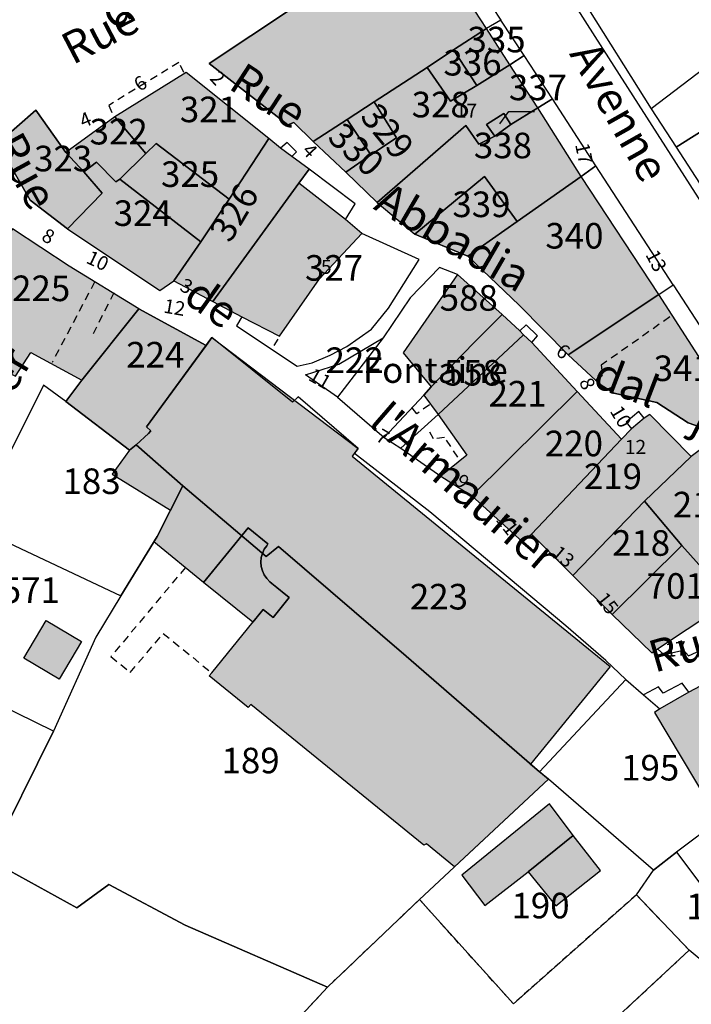
# Model space of a CAD drawing. Units: metres. Extents: x 1026888 to 1032835, y 6337879 to 6349745.
# Drawn here: x 1028605 to 1028657, y 6340054 to 6340131 of the extents above; entities that cross this region are included whole.
import ezdxf
from ezdxf.enums import TextEntityAlignment as Align

# ---------------------------------------------------------------- set-up
doc = ezdxf.new("R2010")
doc.units = ezdxf.units.M
doc.linetypes.add('TOPO1', pattern=[1, 0.6, -0.4])
doc.linetypes.add('TOPO4', pattern=[0.8, 0.5, -0.3])
for name, color, linetype in [('ig_cad_bati_dur', 152, 'CONTINUOUS'), ('ig_cad_bati_dur_hach', 24, 'CONTINUOUS'), ('ig_cad_bati_leger', 215, 'CONTINUOUS'), ('ig_cad_bati_leger_hach', 243, 'CONTINUOUS'), ('ig_cad_cote_alti', 37, 'CONTINUOUS'), ('ig_cad_detail_lineaire', 252, 'TOPO1'), ('ig_cad_fleche_de_rattachement', 3, 'CONTINUOUS'), ('ig_cad_nom_voie', 8, 'CONTINUOUS'), ('ig_cad_numero_voie', 40, 'CONTINUOUS'), ('ig_cad_parcel', 3, 'CONTINUOUS'), ('ig_cad_parcel_num', 3, 'CONTINUOUS'), ('ig_cad_sfisc', 2, 'TOPO4')]:
    doc.layers.add(name, color=color, linetype=linetype)
doc.styles.add('Times New Roman', font='times.ttf')

msp = doc.modelspace()

# ---------------------------------------------------------------- hatches: boundary and pattern name
at = {"layer": 'ig_cad_bati_dur_hach'}
for points in [[(1028641.44, 6340130.27), (1028636.11, 6340138.42), (1028619.76, 6340127.53), (1028625.9, 6340122.73), (1028626.36, 6340122.91), (1028627.88, 6340121.44), (1028630.54, 6340123.16), (1028632.66, 6340124.54), (1028636.79, 6340127.21), (1028638.86, 6340128.6)], [(1028643.25, 6340127.43), (1028641.44, 6340130.27), (1028638.86, 6340128.6), (1028640.68, 6340125.82)], [(1028640.68, 6340125.82), (1028638.86, 6340128.6), (1028636.79, 6340127.21), (1028638.62, 6340124.59)], [(1028645.45, 6340124.06), (1028643.25, 6340127.43), (1028640.68, 6340125.82), (1028638.62, 6340124.59), (1028636.79, 6340127.21), (1028632.66, 6340124.54), (1028634.4, 6340121.72), (1028632.38, 6340120.39), (1028630.43, 6340119.03), (1028632.89, 6340116.67), (1028639.81, 6340122.7), (1028640.83, 6340121.22), (1028642.08, 6340121.86), (1028641.42, 6340122.76), (1028642.78, 6340123.62), (1028643.34, 6340122.77)], [(1028612.38, 6340123.36), (1028614.8, 6340120.49), (1028615.61, 6340121.27), (1028621.32, 6340116.94), (1028624.41, 6340121.66), (1028617.95, 6340126.84)], [(1028632.38, 6340120.39), (1028634.4, 6340121.72), (1028632.66, 6340124.54), (1028630.54, 6340123.16)], [(1028608.56, 6340120.58), (1028606.21, 6340123.88), (1028603.2, 6340121.27), (1028605.77, 6340116.84), (1028608.67, 6340114.6), (1028611.38, 6340117.4), (1028609.95, 6340119.06)], [(1028648.83, 6340118.7), (1028645.45, 6340124.06), (1028643.34, 6340122.77), (1028642.08, 6340121.86), (1028640.83, 6340121.22), (1028639.81, 6340122.7), (1028632.89, 6340116.67), (1028635.83, 6340114.2), (1028641.28, 6340118.69), (1028643.82, 6340115.18)], [(1028643.34, 6340122.77), (1028642.78, 6340123.62), (1028641.42, 6340122.76), (1028642.08, 6340121.86)], [(1028608.56, 6340120.58), (1028609.95, 6340119.06), (1028610.94, 6340119.83), (1028612.46, 6340118.28), (1028612.76, 6340118.49), (1028614.8, 6340120.49), (1028612.38, 6340123.36)], [(1028630.43, 6340119.03), (1028632.38, 6340120.39), (1028630.54, 6340123.16), (1028627.88, 6340121.44)], [(1028612.76, 6340118.49), (1028619.11, 6340113.6), (1028621.32, 6340116.94), (1028615.61, 6340121.27), (1028614.8, 6340120.49)], [(1028624.41, 6340121.66), (1028621.32, 6340116.94), (1028619.11, 6340113.6), (1028617, 6340110.55), (1028620.04, 6340108.93), (1028626.77, 6340118.17), (1028627.56, 6340119.27), (1028626.22, 6340120.26), (1028625.34, 6340120.92)], [(1028609.95, 6340119.06), (1028611.38, 6340117.4), (1028608.67, 6340114.6), (1028615.9, 6340109.78), (1028617, 6340110.55), (1028619.11, 6340113.6), (1028612.76, 6340118.49), (1028612.46, 6340118.28), (1028610.94, 6340119.83)], [(1028620.04, 6340108.93), (1028622.3, 6340107.72), (1028625.25, 6340106.22), (1028628.37, 6340110.69), (1028631.69, 6340114.23), (1028630.41, 6340115.33), (1028626.77, 6340118.17)], [(1028639.96, 6340112.48), (1028643.82, 6340115.18), (1028641.28, 6340118.69), (1028635.83, 6340114.2)], [(1028647.8, 6340104.76), (1028654.9, 6340109.47), (1028648.83, 6340118.7), (1028643.82, 6340115.18), (1028639.96, 6340112.48), (1028643.97, 6340108.65)], [(1028604.37, 6340114.62), (1028599.42, 6340107.55), (1028598.64, 6340105.89), (1028604.62, 6340103.08), (1028605.81, 6340104.93), (1028609.8, 6340102.77), (1028614.25, 6340108.36), (1028608.81, 6340111.69)], [(1028639.17, 6340111.05), (1028634.91, 6340104.91), (1028637.1, 6340102.25), (1028640.46, 6340105.73), (1028642.65, 6340107.92)], [(1028666.51, 6340091.48), (1028663.95, 6340095.45), (1028654.9, 6340109.47), (1028647.8, 6340104.76), (1028650.3, 6340102.43), (1028651.37, 6340101.77), (1028654.73, 6340101.02), (1028657.2, 6340099.45), (1028659.43, 6340098.66), (1028665.47, 6340090.9)], [(1028614.25, 6340108.36), (1028609.8, 6340102.77), (1028608.56, 6340101.1), (1028613.53, 6340097.3), (1028614.04, 6340097.71), (1028615, 6340098.6), (1028615.19, 6340098.82), (1028614.86, 6340099.12), (1028619.51, 6340105.48)], [(1028637.1, 6340102.25), (1028636.52, 6340101.6), (1028637.64, 6340100.08), (1028644.32, 6340106.33), (1028644.03, 6340106.63), (1028642.65, 6340107.92), (1028640.46, 6340105.73)], [(1028619.97, 6340106.12), (1028631.39, 6340097.42), (1028630.92, 6340096.84), (1028651.09, 6340080.4), (1028644.86, 6340072.76), (1028646.28, 6340071.57), (1028638.93, 6340064.73), (1028636.73, 6340066.51), (1028636.54, 6340066.41), (1028623.01, 6340077.41), (1028622.8, 6340077.17), (1028619.75, 6340079.66), (1028619.95, 6340079.9), (1028623.98, 6340084.85), (1028624.75, 6340084.22), (1028626.01, 6340085.78), (1028624.65, 6340086.88), (1028624.5, 6340087.02), (1028624.26, 6340087.26), (1028624.06, 6340087.55), (1028623.91, 6340087.86), (1028623.82, 6340088.2), (1028623.79, 6340088.55), (1028623.82, 6340088.9), (1028623.91, 6340089.23), (1028624.05, 6340089.55), (1028624.25, 6340089.83), (1028624.33, 6340089.97), (1028622.79, 6340091.23), (1028619.32, 6340086.96), (1028615.44, 6340090.14), (1028615.7, 6340090.56), (1028617.7, 6340094.51), (1028614.04, 6340097.71), (1028615, 6340098.6), (1028615.19, 6340098.82), (1028614.86, 6340099.12)], [(1028637.85, 6340095.26), (1028640.28, 6340093.74), (1028648.51, 6340101.9), (1028644.96, 6340105.73), (1028644.32, 6340106.33), (1028637.64, 6340100.08), (1028639.88, 6340096.92)], [(1028640.28, 6340093.74), (1028644.24, 6340090.14), (1028644.95, 6340090.74), (1028651.99, 6340098.16), (1028648.51, 6340101.9)], [(1028644.95, 6340090.74), (1028648.17, 6340087.51), (1028653.77, 6340093.32), (1028657.42, 6340096.81), (1028654.19, 6340100.1), (1028653.75, 6340099.8), (1028652.76, 6340098.96), (1028651.99, 6340098.16)], [(1028612.17, 6340095.43), (1028616.73, 6340092.6), (1028617.7, 6340094.51), (1028614.04, 6340097.71), (1028613.53, 6340097.3)], [(1028653.77, 6340093.32), (1028656.69, 6340089.85), (1028658.48, 6340087.83), (1028659.03, 6340088.32), (1028663.46, 6340091.2), (1028661.97, 6340093.18), (1028661.29, 6340094.11), (1028658.46, 6340097.59), (1028657.42, 6340096.81)], [(1028648.17, 6340087.51), (1028651.25, 6340084.46), (1028656.69, 6340089.85), (1028653.77, 6340093.32)], [(1028651.25, 6340084.46), (1028654.34, 6340081.45), (1028654.8, 6340081.77), (1028659.43, 6340084.85), (1028660.48, 6340085.57), (1028658.48, 6340087.83), (1028656.69, 6340089.85)], [(1028605.27, 6340081.05), (1028607.02, 6340083.98), (1028609.77, 6340082.33), (1028608.03, 6340079.41)], [(1028658.8, 6340069.68), (1028664.94, 6340073.18), (1028667.49, 6340074.66), (1028663.76, 6340081.46), (1028662.48, 6340080.94), (1028661.17, 6340080.47), (1028657.25, 6340078.37), (1028654.98, 6340077.09), (1028654.57, 6340076.78)], [(1028644.69, 6340064.32), (1028648.21, 6340067.18), (1028646.36, 6340069.66), (1028639.51, 6340064.07), (1028641.31, 6340061.7)]]:
    msp.add_hatch(color=256, dxfattribs=at).paths.add_polyline_path(points)
at = {"layer": 'ig_cad_bati_leger_hach'}
for points in [[(1028619.32, 6340086.96), (1028622.79, 6340091.23), (1028624.33, 6340089.97), (1028624.25, 6340089.83), (1028624.05, 6340089.55), (1028623.91, 6340089.23), (1028623.82, 6340088.9), (1028623.79, 6340088.55), (1028623.82, 6340088.2), (1028623.91, 6340087.86), (1028624.06, 6340087.55), (1028624.26, 6340087.26), (1028624.5, 6340087.02), (1028626.01, 6340085.78), (1028624.75, 6340084.22), (1028623.98, 6340084.85), (1028623.16, 6340083.85)], [(1028644.69, 6340064.32), (1028646.84, 6340061.68), (1028650.34, 6340064.45), (1028648.21, 6340067.18)]]:
    msp.add_hatch(color=256, dxfattribs=at).paths.add_polyline_path(points)

# ---------------------------------------------------------------- linework, layer by layer
at = {"layer": 'ig_cad_bati_dur'}
for points in [[(1028641.44, 6340130.27), (1028636.11, 6340138.42), (1028619.76, 6340127.53), (1028625.9, 6340122.73), (1028626.36, 6340122.91), (1028627.88, 6340121.44), (1028630.54, 6340123.16), (1028632.66, 6340124.54), (1028636.79, 6340127.21), (1028638.86, 6340128.6)], [(1028643.25, 6340127.43), (1028641.44, 6340130.27), (1028638.86, 6340128.6), (1028640.68, 6340125.82)], [(1028640.68, 6340125.82), (1028638.86, 6340128.6), (1028636.79, 6340127.21), (1028638.62, 6340124.59)], [(1028645.45, 6340124.06), (1028643.25, 6340127.43), (1028640.68, 6340125.82), (1028638.62, 6340124.59), (1028636.79, 6340127.21), (1028632.66, 6340124.54), (1028634.4, 6340121.72), (1028632.38, 6340120.39), (1028630.43, 6340119.03), (1028632.89, 6340116.67), (1028639.81, 6340122.7), (1028640.83, 6340121.22), (1028642.08, 6340121.86), (1028641.42, 6340122.76), (1028642.78, 6340123.62), (1028643.34, 6340122.77)], [(1028612.38, 6340123.36), (1028614.8, 6340120.49), (1028615.61, 6340121.27), (1028621.32, 6340116.94), (1028624.41, 6340121.66), (1028617.95, 6340126.84)], [(1028632.38, 6340120.39), (1028634.4, 6340121.72), (1028632.66, 6340124.54), (1028630.54, 6340123.16)], [(1028608.56, 6340120.58), (1028606.21, 6340123.88), (1028603.2, 6340121.27), (1028605.77, 6340116.84), (1028608.67, 6340114.6), (1028611.38, 6340117.4), (1028609.95, 6340119.06)], [(1028648.83, 6340118.7), (1028645.45, 6340124.06), (1028643.34, 6340122.77), (1028642.08, 6340121.86), (1028640.83, 6340121.22), (1028639.81, 6340122.7), (1028632.89, 6340116.67), (1028635.83, 6340114.2), (1028641.28, 6340118.69), (1028643.82, 6340115.18)], [(1028643.34, 6340122.77), (1028642.78, 6340123.62), (1028641.42, 6340122.76), (1028642.08, 6340121.86)], [(1028608.56, 6340120.58), (1028609.95, 6340119.06), (1028610.94, 6340119.83), (1028612.46, 6340118.28), (1028612.76, 6340118.49), (1028614.8, 6340120.49), (1028612.38, 6340123.36)], [(1028630.43, 6340119.03), (1028632.38, 6340120.39), (1028630.54, 6340123.16), (1028627.88, 6340121.44)], [(1028612.76, 6340118.49), (1028619.11, 6340113.6), (1028621.32, 6340116.94), (1028615.61, 6340121.27), (1028614.8, 6340120.49)], [(1028624.41, 6340121.66), (1028621.32, 6340116.94), (1028619.11, 6340113.6), (1028617, 6340110.55), (1028620.04, 6340108.93), (1028626.77, 6340118.17), (1028627.56, 6340119.27), (1028626.22, 6340120.26), (1028625.34, 6340120.92)], [(1028609.95, 6340119.06), (1028611.38, 6340117.4), (1028608.67, 6340114.6), (1028615.9, 6340109.78), (1028617, 6340110.55), (1028619.11, 6340113.6), (1028612.76, 6340118.49), (1028612.46, 6340118.28), (1028610.94, 6340119.83)], [(1028620.04, 6340108.93), (1028622.3, 6340107.72), (1028625.25, 6340106.22), (1028628.37, 6340110.69), (1028631.69, 6340114.23), (1028630.41, 6340115.33), (1028626.77, 6340118.17)], [(1028639.96, 6340112.48), (1028643.82, 6340115.18), (1028641.28, 6340118.69), (1028635.83, 6340114.2)], [(1028647.8, 6340104.76), (1028654.9, 6340109.47), (1028648.83, 6340118.7), (1028643.82, 6340115.18), (1028639.96, 6340112.48), (1028643.97, 6340108.65)], [(1028604.37, 6340114.62), (1028599.42, 6340107.55), (1028598.64, 6340105.89), (1028604.62, 6340103.08), (1028605.81, 6340104.93), (1028609.8, 6340102.77), (1028614.25, 6340108.36), (1028608.81, 6340111.69)], [(1028639.17, 6340111.05), (1028634.91, 6340104.91), (1028637.1, 6340102.25), (1028640.46, 6340105.73), (1028642.65, 6340107.92)], [(1028666.51, 6340091.48), (1028663.95, 6340095.45), (1028654.9, 6340109.47), (1028647.8, 6340104.76), (1028650.3, 6340102.43), (1028651.37, 6340101.77), (1028654.73, 6340101.02), (1028657.2, 6340099.45), (1028659.43, 6340098.66), (1028665.47, 6340090.9)], [(1028614.25, 6340108.36), (1028609.8, 6340102.77), (1028608.56, 6340101.1), (1028613.53, 6340097.3), (1028614.04, 6340097.71), (1028615, 6340098.6), (1028615.19, 6340098.82), (1028614.86, 6340099.12), (1028619.51, 6340105.48)], [(1028637.1, 6340102.25), (1028636.52, 6340101.6), (1028637.64, 6340100.08), (1028644.32, 6340106.33), (1028644.03, 6340106.63), (1028642.65, 6340107.92), (1028640.46, 6340105.73)], [(1028619.97, 6340106.12), (1028631.39, 6340097.42), (1028630.92, 6340096.84), (1028651.09, 6340080.4), (1028644.86, 6340072.76), (1028646.28, 6340071.57), (1028638.93, 6340064.73), (1028636.73, 6340066.51), (1028636.54, 6340066.41), (1028623.01, 6340077.41), (1028622.8, 6340077.17), (1028619.75, 6340079.66), (1028619.95, 6340079.9), (1028623.98, 6340084.85), (1028624.75, 6340084.22), (1028626.01, 6340085.78), (1028624.65, 6340086.88), (1028624.5, 6340087.02), (1028624.26, 6340087.26), (1028624.06, 6340087.55), (1028623.91, 6340087.86), (1028623.82, 6340088.2), (1028623.79, 6340088.55), (1028623.82, 6340088.9), (1028623.91, 6340089.23), (1028624.05, 6340089.55), (1028624.25, 6340089.83), (1028624.33, 6340089.97), (1028622.79, 6340091.23), (1028619.32, 6340086.96), (1028615.44, 6340090.14), (1028615.7, 6340090.56), (1028617.7, 6340094.51), (1028614.04, 6340097.71), (1028615, 6340098.6), (1028615.19, 6340098.82), (1028614.86, 6340099.12)], [(1028637.85, 6340095.26), (1028640.28, 6340093.74), (1028648.51, 6340101.9), (1028644.96, 6340105.73), (1028644.32, 6340106.33), (1028637.64, 6340100.08), (1028639.88, 6340096.92)], [(1028640.28, 6340093.74), (1028644.24, 6340090.14), (1028644.95, 6340090.74), (1028651.99, 6340098.16), (1028648.51, 6340101.9)], [(1028644.95, 6340090.74), (1028648.17, 6340087.51), (1028653.77, 6340093.32), (1028657.42, 6340096.81), (1028654.19, 6340100.1), (1028653.75, 6340099.8), (1028652.76, 6340098.96), (1028651.99, 6340098.16)], [(1028612.17, 6340095.43), (1028616.73, 6340092.6), (1028617.7, 6340094.51), (1028614.04, 6340097.71), (1028613.53, 6340097.3)], [(1028653.77, 6340093.32), (1028656.69, 6340089.85), (1028658.48, 6340087.83), (1028659.03, 6340088.32), (1028663.46, 6340091.2), (1028661.97, 6340093.18), (1028661.29, 6340094.11), (1028658.46, 6340097.59), (1028657.42, 6340096.81)], [(1028648.17, 6340087.51), (1028651.25, 6340084.46), (1028656.69, 6340089.85), (1028653.77, 6340093.32)], [(1028651.25, 6340084.46), (1028654.34, 6340081.45), (1028654.8, 6340081.77), (1028659.43, 6340084.85), (1028660.48, 6340085.57), (1028658.48, 6340087.83), (1028656.69, 6340089.85)], [(1028605.27, 6340081.05), (1028607.02, 6340083.98), (1028609.77, 6340082.33), (1028608.03, 6340079.41)], [(1028658.8, 6340069.68), (1028664.94, 6340073.18), (1028667.49, 6340074.66), (1028663.76, 6340081.46), (1028662.48, 6340080.94), (1028661.17, 6340080.47), (1028657.25, 6340078.37), (1028654.98, 6340077.09), (1028654.57, 6340076.78)], [(1028644.69, 6340064.32), (1028648.21, 6340067.18), (1028646.36, 6340069.66), (1028639.51, 6340064.07), (1028641.31, 6340061.7)]]:
    msp.add_lwpolyline(points, close=True, dxfattribs=at)
at = {"layer": 'ig_cad_bati_leger'}
for points in [[(1028619.32, 6340086.96), (1028622.79, 6340091.23), (1028624.33, 6340089.97), (1028624.25, 6340089.83), (1028624.05, 6340089.55), (1028623.91, 6340089.23), (1028623.82, 6340088.9), (1028623.79, 6340088.55), (1028623.82, 6340088.2), (1028623.91, 6340087.86), (1028624.06, 6340087.55), (1028624.26, 6340087.26), (1028624.5, 6340087.02), (1028626.01, 6340085.78), (1028624.75, 6340084.22), (1028623.98, 6340084.85), (1028623.16, 6340083.85)], [(1028644.69, 6340064.32), (1028646.84, 6340061.68), (1028650.34, 6340064.45), (1028648.21, 6340067.18)]]:
    msp.add_lwpolyline(points, close=True, dxfattribs=at)
at = {"layer": 'ig_cad_detail_lineaire'}
for points in [[(1028617.77, 6340126.84), (1028617.38, 6340127.62), (1028611.91, 6340124.26), (1028612.3, 6340123.36)], [(1028610.8, 6340110.45), (1028607.47, 6340104.15)], [(1028612.3, 6340109.61), (1028610.62, 6340106.27)], [(1028655.75, 6340107.72), (1028650.38, 6340103.94), (1028650.49, 6340103.14), (1028649.98, 6340102.79)], [(1028625.12, 6340105.99), (1028624.67, 6340105.24)], [(1028636.98, 6340100.85), (1028635.98, 6340100.15), (1028635.63, 6340100.6)], [(1028639.2, 6340096.75), (1028638.15, 6340098.29), (1028637.29, 6340098.19), (1028636.83, 6340099.04)], [(1028617.9, 6340088.13), (1028612.08, 6340081.17), (1028613.59, 6340079.93), (1028616.16, 6340082.97), (1028619.95, 6340079.9)]]:
    msp.add_lwpolyline(points, dxfattribs=at)
at = {"layer": 'ig_cad_fleche_de_rattachement'}
msp.add_lwpolyline([(1028642.47, 6340122.82), (1028643.18, 6340123.79), (1028645.17, 6340123.79)], dxfattribs=at)
at = {"layer": 'ig_cad_parcel'}
for points in [[(1028701.82, 6340049.27), (1028692.79, 6340063.41), (1028682.29, 6340079.33), (1028672.54, 6340094.37), (1028666.06, 6340104.47), (1028657.34, 6340118.05), (1028649.93, 6340129.65), (1028639.82, 6340145.52)], [(1028648.96, 6340132.49), (1028654.29, 6340123.99), (1028656.26, 6340120.99), (1028660.18, 6340114.91), (1028665.28, 6340106.91), (1028666.57, 6340104.87), (1028669.2, 6340100.65), (1028670.1, 6340099.24), (1028675.81, 6340090.37), (1028676.66, 6340089.1), (1028681.18, 6340082.26), (1028685.44, 6340075.68), (1028688.24, 6340071.32), (1028690.84, 6340067.49), (1028695.57, 6340060.26), (1028699.55, 6340053.92)]]:
    msp.add_lwpolyline(points, dxfattribs=at)
for points in [[(1028654.29, 6340123.99), (1028656.26, 6340120.99), (1028657.45, 6340121.76), (1028665.7, 6340126.93), (1028674.29, 6340135.44), (1028677.81, 6340138.93), (1028678.74, 6340139.85), (1028676.93, 6340141.29), (1028675.54, 6340140.24), (1028674.32, 6340139.34), (1028663.88, 6340131.28)], [(1028636.79, 6340127.21), (1028632.66, 6340124.54), (1028630.54, 6340123.16), (1028627.88, 6340121.44), (1028626.36, 6340122.91), (1028625.9, 6340122.73), (1028619.76, 6340127.53), (1028636.11, 6340138.42), (1028636.85, 6340138.93), (1028637.34, 6340138.88), (1028642.55, 6340130.93), (1028641.44, 6340130.27), (1028638.86, 6340128.6)], [(1028656.26, 6340120.99), (1028660.18, 6340114.91), (1028671.28, 6340122.02), (1028670.26, 6340123.7), (1028668.49, 6340126.64), (1028670.38, 6340127.49), (1028672.17, 6340128.44), (1028671.9, 6340129.17), (1028676.64, 6340131.96), (1028680.93, 6340135.16), (1028677.81, 6340138.93), (1028674.29, 6340135.44), (1028665.7, 6340126.93), (1028657.45, 6340121.76)], [(1028640.68, 6340125.82), (1028643.25, 6340127.43), (1028644.36, 6340128.17), (1028642.55, 6340130.93), (1028641.44, 6340130.27), (1028638.86, 6340128.6)], [(1028643.34, 6340122.77), (1028645.45, 6340124.06), (1028646.58, 6340124.76), (1028644.36, 6340128.17), (1028643.25, 6340127.43), (1028640.68, 6340125.82), (1028638.62, 6340124.59), (1028636.79, 6340127.21), (1028632.66, 6340124.54), (1028634.4, 6340121.72), (1028632.38, 6340120.39), (1028630.43, 6340119.03), (1028632.89, 6340116.67), (1028639.81, 6340122.7), (1028640.83, 6340121.22), (1028642.08, 6340121.86), (1028641.42, 6340122.76), (1028642.78, 6340123.62)], [(1028640.68, 6340125.82), (1028638.62, 6340124.59), (1028636.79, 6340127.21), (1028638.86, 6340128.6)], [(1028612.38, 6340123.36), (1028614.8, 6340120.49), (1028615.61, 6340121.27), (1028621.32, 6340116.94), (1028624.41, 6340121.66), (1028617.95, 6340126.84)], [(1028632.66, 6340124.54), (1028634.4, 6340121.72), (1028632.38, 6340120.39), (1028630.54, 6340123.16)], [(1028643.82, 6340115.18), (1028648.83, 6340118.7), (1028649.97, 6340119.53), (1028646.58, 6340124.76), (1028645.45, 6340124.06), (1028643.34, 6340122.77), (1028642.08, 6340121.86), (1028640.83, 6340121.22), (1028639.81, 6340122.7), (1028632.89, 6340116.67), (1028635.83, 6340114.2), (1028641.28, 6340118.69)], [(1028608.56, 6340120.58), (1028609.95, 6340119.06), (1028611.38, 6340117.4), (1028608.67, 6340114.6), (1028605.77, 6340116.84), (1028603.2, 6340121.27), (1028606.21, 6340123.88)], [(1028642.08, 6340121.86), (1028643.34, 6340122.77), (1028642.78, 6340123.62), (1028641.42, 6340122.76)], [(1028608.56, 6340120.58), (1028609.95, 6340119.06), (1028610.94, 6340119.83), (1028612.46, 6340118.28), (1028612.76, 6340118.49), (1028614.8, 6340120.49), (1028612.38, 6340123.36)], [(1028630.43, 6340119.03), (1028632.38, 6340120.39), (1028630.54, 6340123.16), (1028627.88, 6340121.44)], [(1028614.8, 6340120.49), (1028612.76, 6340118.49), (1028619.11, 6340113.6), (1028621.32, 6340116.94), (1028615.61, 6340121.27)], [(1028619.11, 6340113.6), (1028617, 6340110.55), (1028620.04, 6340108.93), (1028626.77, 6340118.17), (1028627.56, 6340119.27), (1028626.22, 6340120.26), (1028626.59, 6340120.62), (1028625.86, 6340121.36), (1028625.34, 6340120.92), (1028624.41, 6340121.66), (1028621.32, 6340116.94)], [(1028609.95, 6340119.06), (1028611.38, 6340117.4), (1028608.67, 6340114.6), (1028615.9, 6340109.78), (1028617, 6340110.55), (1028619.11, 6340113.6), (1028612.76, 6340118.49), (1028612.46, 6340118.28), (1028610.94, 6340119.83)], [(1028627.56, 6340119.27), (1028626.77, 6340118.17), (1028620.04, 6340108.93), (1028622.3, 6340107.72), (1028621.89, 6340107.02), (1028626.64, 6340103.86), (1028627.81, 6340104.13), (1028629.2, 6340104.72), (1028630.5, 6340105.41), (1028632.43, 6340106.76), (1028633.76, 6340108.4), (1028636.16, 6340112.2), (1028631.69, 6340114.23), (1028630.41, 6340115.33), (1028631.16, 6340116.55)], [(1028647.8, 6340104.76), (1028654.9, 6340109.47), (1028656.01, 6340110.24), (1028649.97, 6340119.53), (1028648.83, 6340118.7), (1028643.82, 6340115.18), (1028639.96, 6340112.48), (1028643.97, 6340108.65)], [(1028643.82, 6340115.18), (1028639.96, 6340112.48), (1028635.83, 6340114.2), (1028641.28, 6340118.69)], [(1028599.42, 6340107.55), (1028598.64, 6340105.89), (1028604.62, 6340103.08), (1028605.81, 6340104.93), (1028609.8, 6340102.77), (1028614.25, 6340108.36), (1028608.81, 6340111.69), (1028604.37, 6340114.62)], [(1028633.34, 6340106.09), (1028629.79, 6340101.45), (1028633.43, 6340098.29), (1028636.52, 6340101.6), (1028637.1, 6340102.25), (1028640.46, 6340105.73), (1028642.65, 6340107.92), (1028639.17, 6340111.05), (1028637.76, 6340111.59), (1028635.45, 6340109.22)], [(1028656.01, 6340110.24), (1028667.74, 6340092.19), (1028666.51, 6340091.48), (1028665.47, 6340090.9), (1028659.43, 6340098.66), (1028657.2, 6340099.45), (1028654.73, 6340101.02), (1028651.37, 6340101.77), (1028650.3, 6340102.43), (1028647.8, 6340104.76), (1028654.9, 6340109.47)], [(1028619.51, 6340105.48), (1028614.86, 6340099.12), (1028615.19, 6340098.82), (1028615, 6340098.6), (1028614.04, 6340097.71), (1028613.53, 6340097.3), (1028608.56, 6340101.1), (1028609.8, 6340102.77), (1028614.25, 6340108.36)], [(1028642.65, 6340107.92), (1028640.46, 6340105.73), (1028637.1, 6340102.25), (1028636.52, 6340101.6), (1028633.43, 6340098.29), (1028634.73, 6340097.46), (1028637.64, 6340100.08), (1028644.32, 6340106.33), (1028644.03, 6340106.63)], [(1028644.03, 6340106.63), (1028644.32, 6340106.33), (1028637.64, 6340100.08), (1028634.73, 6340097.46), (1028637.85, 6340095.26), (1028640.28, 6340093.74), (1028648.51, 6340101.9), (1028644.96, 6340105.73), (1028645.42, 6340106.24), (1028644.54, 6340107.09)], [(1028617.7, 6340094.51), (1028624.2, 6340088.98), (1028625.18, 6340089.78), (1028635.14, 6340081.19), (1028645.57, 6340072.14), (1028652.31, 6340079.36), (1028650.76, 6340080.86), (1028647.64, 6340083.58), (1028637, 6340092.48), (1028631.1, 6340097.04), (1028631.39, 6340097.42), (1028626.72, 6340101.47), (1028626.26, 6340101.05), (1028619.97, 6340106.12), (1028619.51, 6340105.48), (1028614.86, 6340099.12), (1028615.19, 6340098.82), (1028615, 6340098.6), (1028614.04, 6340097.71)], [(1028629.79, 6340101.45), (1028627.29, 6340103.2), (1028629.9, 6340104.02), (1028633.34, 6340106.09)], [(1028612.86, 6340085.92), (1028615.7, 6340090.56), (1028617.7, 6340094.51), (1028614.04, 6340097.71), (1028613.53, 6340097.3), (1028608.56, 6340101.1), (1028606.8, 6340102.39), (1028601.28, 6340091.35)], [(1028648.51, 6340101.9), (1028640.28, 6340093.74), (1028644.24, 6340090.14), (1028644.95, 6340090.74), (1028651.99, 6340098.16)], [(1028651.99, 6340098.16), (1028644.95, 6340090.74), (1028648.17, 6340087.51), (1028653.77, 6340093.32), (1028657.42, 6340096.81), (1028654.19, 6340100.1), (1028653.75, 6340099.8), (1028653.33, 6340100.32), (1028652.34, 6340099.49), (1028652.76, 6340098.96)], [(1028657.42, 6340096.81), (1028653.77, 6340093.32), (1028656.69, 6340089.85), (1028658.48, 6340087.83), (1028659.03, 6340088.32), (1028663.46, 6340091.2), (1028661.97, 6340093.18), (1028662.52, 6340093.66), (1028661.78, 6340094.54), (1028661.29, 6340094.11), (1028658.46, 6340097.59)], [(1028628.99, 6340055.31), (1028636.19, 6340062.17), (1028646.28, 6340071.57), (1028645.57, 6340072.14), (1028635.14, 6340081.19), (1028625.18, 6340089.78), (1028624.2, 6340088.98), (1028617.7, 6340094.51), (1028615.7, 6340090.56), (1028612.86, 6340085.92), (1028610.89, 6340082.69), (1028607.58, 6340075.32), (1028602.58, 6340065.27), (1028609.42, 6340061.52), (1028611.9, 6340063.35), (1028617.88, 6340060.16)], [(1028653.77, 6340093.32), (1028648.17, 6340087.51), (1028651.25, 6340084.46), (1028656.69, 6340089.85)], [(1028612.86, 6340085.92), (1028610.89, 6340082.69), (1028607.58, 6340075.32), (1028596.19, 6340080.92), (1028601.28, 6340091.35)], [(1028656.69, 6340089.85), (1028651.25, 6340084.46), (1028654.34, 6340081.45), (1028654.8, 6340081.77), (1028655.3, 6340081.33), (1028656.82, 6340081.67), (1028657.22, 6340081.21), (1028660.91, 6340082.91), (1028660.31, 6340083.8), (1028659.43, 6340084.85), (1028660.48, 6340085.57), (1028658.48, 6340087.83)], [(1028653.69, 6340078.16), (1028654.98, 6340077.09), (1028654.57, 6340076.78), (1028658.8, 6340069.68), (1028664.94, 6340073.18), (1028667.49, 6340074.66), (1028663.76, 6340081.46), (1028662.48, 6340080.94), (1028662.04, 6340081.73), (1028660.96, 6340081.26), (1028661.17, 6340080.47), (1028657.25, 6340078.37), (1028656.73, 6340079.08), (1028655.23, 6340078.29), (1028654.88, 6340078.79)], [(1028602.58, 6340065.27), (1028607.58, 6340075.32), (1028596.19, 6340080.92), (1028594.59, 6340077.76), (1028594.32, 6340074.39), (1028592.54, 6340070.03), (1028597.5, 6340067.64)], [(1028659.68, 6340068.43), (1028656.28, 6340065.88), (1028654.47, 6340064.47), (1028646.28, 6340071.57), (1028645.57, 6340072.14), (1028652.31, 6340079.36), (1028653.69, 6340078.16), (1028654.98, 6340077.09), (1028654.57, 6340076.78), (1028658.8, 6340069.68)], [(1028636.19, 6340062.17), (1028643.53, 6340054.01), (1028653.14, 6340062.53), (1028654.47, 6340064.47), (1028646.28, 6340071.57)], [(1028669.64, 6340048.03), (1028673.56, 6340038.97), (1028679.15, 6340033.19), (1028680.76, 6340034.04), (1028679.95, 6340036.19), (1028680.76, 6340036.79), (1028679.15, 6340038.54), (1028677.25, 6340044.13), (1028673.32, 6340046.44), (1028672.71, 6340047.83), (1028669.82, 6340053.85), (1028667.42, 6340057.95), (1028662.05, 6340065.03), (1028661.25, 6340066.01), (1028659.68, 6340068.43), (1028656.28, 6340065.88), (1028663.51, 6340056.24)], [(1028656.28, 6340065.88), (1028663.51, 6340056.24), (1028661.62, 6340054.58), (1028657.28, 6340058.2), (1028653.14, 6340062.53), (1028654.47, 6340064.47)], [(1028605.01, 6340029.45), (1028628.99, 6340055.31), (1028617.88, 6340060.16), (1028611.9, 6340063.35), (1028609.42, 6340061.52), (1028602.58, 6340065.27), (1028595.73, 6340053.64), (1028587.96, 6340040.42), (1028594.09, 6340036.68)], [(1028617.47, 6340021.54), (1028628.39, 6340031.49), (1028646.56, 6340048.24), (1028657.28, 6340058.2), (1028653.14, 6340062.53), (1028643.53, 6340054.01), (1028636.19, 6340062.17), (1028628.99, 6340055.31), (1028605.01, 6340029.45)], [(1028659.2, 6340038.97), (1028669.64, 6340048.03), (1028663.51, 6340056.24), (1028661.62, 6340054.58), (1028657.28, 6340058.2), (1028646.56, 6340048.24)]]:
    msp.add_lwpolyline(points, close=True, dxfattribs=at)
at = {"layer": 'ig_cad_sfisc'}
msp.add_lwpolyline([(1028617.47, 6340021.54), (1028628.39, 6340031.49), (1028646.56, 6340048.24), (1028657.28, 6340058.2), (1028653.14, 6340062.53), (1028643.53, 6340054.01), (1028636.19, 6340062.17), (1028628.99, 6340055.31), (1028605.01, 6340029.45)], close=True, dxfattribs=at)

# ---------------------------------------------------------------- texts
at = {"layer": 'ig_cad_cote_alti', "style": 'Times New Roman'}
msp.add_text('Fontaine', height=2, dxfattribs=at).set_placement((1028631.77, 6340101.94), align=Align.BOTTOM_LEFT)
at = {"layer": 'ig_cad_nom_voie', "style": 'Times New Roman'}
for s, rotation, p in [('des', 31.99999, (1028612.62, 6340129.49)), ('Rue', 27.50002, (1028609.44, 6340126.7)), ('Avenne', 299.40001, (1028647.18, 6340127.91)), ('Avenne', 299.40001, (1028647.18, 6340127.91)), ('Rue', 326.90001, (1028620.74, 6340124.97)), ('Rue', 298.80001, (1028602.17, 6340120.84)), ('Abbadia', 329.8, (1028632.12, 6340115.52)), ('de', 324.7, (1028617.17, 6340108.35)), ('Sentier', 59.50001, (1028600.86, 6340094.07)), ('dal', 338.99999, (1028649.33, 6340101.61)), ("l'Armaurier", 319.09997, (1028631.62, 6340098.74)), ('jouven', 332.59998, (1028656.94, 6340098.23)), ('Rue', 16.19999, (1028654.78, 6340079.14))]:
    msp.add_text(s, height=2.5, rotation=rotation, dxfattribs=at).set_placement(p, align=Align.BOTTOM_LEFT)
at = {"layer": 'ig_cad_numero_voie', "style": 'Times New Roman'}
for s, rotation, p in [('2', 313.19998, (1028619.48, 6340126.09)), ('6', 32.69998, (1028614.51, 6340125.01)), ('4', 22.7, (1028610.04, 6340122.16)), ('17', 282.10003, (1028648.01, 6340121.12)), ('4', 313.19998, (1028626.69, 6340120.42)), ('8', 333.00004, (1028606.41, 6340113.43)), ('10', 334.5, (1028609.91, 6340111.67)), ('13', 297.40002, (1028653.52, 6340112.44)), ('3', 333.90002, (1028617.22, 6340109.51)), ('12', 350.1, (1028616.07, 6340107.73)), ('6', 324.40001, (1028646.56, 6340104.54)), ('11', 330.19999, (1028627.25, 6340102.53)), ('8', 292.7, (1028648.33, 6340102.54)), ('10', 301.00001, (1028650.74, 6340100.18)), ('7', 329.69999, (1028632.51, 6340097.8)), ('9', 315, (1028638.6, 6340094.53)), ('11', 308.19998, (1028641.83, 6340091.64)), ('13', 319.79999, (1028646.22, 6340088.84)), ('15', 308.30001, (1028649.66, 6340085.44)), ('17', 6.59999, (1028655.5, 6340080.76))]:
    msp.add_text(s, height=1.1, rotation=rotation, dxfattribs=at).set_placement(p, align=Align.BOTTOM_LEFT)
for s, p in [('17', (1028639.03, 6340122.95)), ('5', (1028628.49, 6340110.74)), ('12', (1028652.24, 6340096.66))]:
    msp.add_text(s, height=1.1, dxfattribs=at).set_placement(p, align=Align.BOTTOM_LEFT)
at = {"layer": 'ig_cad_parcel_num', "style": 'Times New Roman'}
for s, p in [('335', (1028639.94, 6340127.78)), ('336', (1028638.06, 6340125.97)), ('337', (1028643.18, 6340124.04)), ('328', (1028635.58, 6340122.7)), ('321', (1028617.46, 6340122.32)), ('322', (1028610.41, 6340120.58)), ('338', (1028640.44, 6340119.5)), ('323', (1028606.07, 6340118.48)), ('325', (1028615.99, 6340117.26)), ('339', (1028638.76, 6340114.9)), ('324', (1028612.29, 6340114.21)), ('340', (1028646.03, 6340112.44)), ('327', (1028627.24, 6340109.93)), ('225', (1028604.35, 6340108.33)), ('588', (1028637.77, 6340107.58)), ('224', (1028613.27, 6340103.14)), ('222', (1028628.85, 6340102.71)), ('558', (1028638.09, 6340101.73)), ('341', (1028654.49, 6340102.08)), ('221', (1028641.59, 6340100.09)), ('220', (1028645.99, 6340096.2)), ('183', (1028608.29, 6340093.25)), ('219', (1028649.04, 6340093.63)), ('217', (1028655.99, 6340091.42)), ('218', (1028651.24, 6340088.42)), ('571', (1028603.54, 6340084.73)), ('701', (1028653.95, 6340085.06)), ('223', (1028635.44, 6340084.22)), ('189', (1028620.72, 6340071.41)), ('195', (1028651.95, 6340070.85)), ('190', (1028643.38, 6340060.07)), ('194', (1028657.04, 6340060))]:
    msp.add_text(s, height=2, dxfattribs=at).set_placement(p, align=Align.BOTTOM_LEFT)
for s, rotation, p in [('329', 309.49998, (1028630.99, 6340122.95)), ('330', 317.20002, (1028628.48, 6340121.17)), ('326', 58.99999, (1028621.92, 6340113.1))]:
    msp.add_text(s, height=2, rotation=rotation, dxfattribs=at).set_placement(p, align=Align.BOTTOM_LEFT)

doc.saveas('drawing.dxf')
